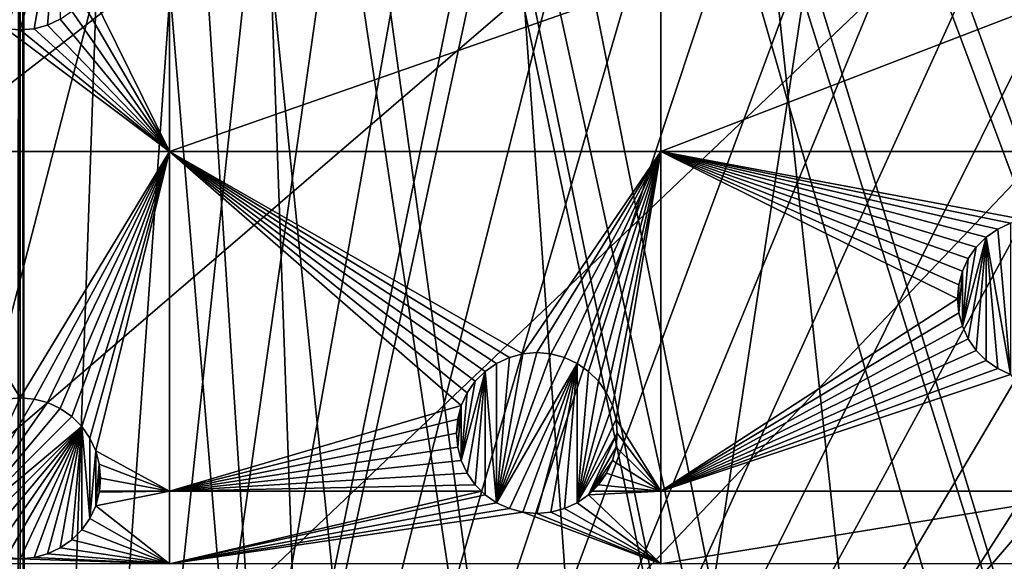
# Model space of a CAD drawing. Extents: x -200 to 200, y -200 to 451.
# Drawn here: x 0 to 43, y -133 to -110 of the extents above; entities that cross this region are included whole.
import ezdxf

# ---------------------------------------------------------------- set-up
doc = ezdxf.new("R2010")
doc.units = 0
for name, color, linetype in [('L1', 7, 'CONTINUOUS'), ('L2', 7, 'CONTINUOUS'), ('L4', 7, 'CONTINUOUS')]:
    doc.layers.add(name, color=color, linetype=linetype)

msp = doc.modelspace()

# ---------------------------------------------------------------- linework, layer by layer
at = {"layer": 'L1', "color": 250}
for points in [[(0.204241, -198.0318, 13), (-13.92371, -197.5418, 13), (-0.204241, 198.0318, 13)], [(-0.204241, 198.0318, 13), (0, 198.0319, 13), (0.204241, -198.0318, 13)], [(0.204241, -198.0318, 13), (0, 198.0319, 13), (13.92371, 197.5418, 13)], [(0.204241, -198.0318, 13), (13.92371, 197.5418, 13), (27.98071, 196.0452, 13)], [(27.98071, 196.0452, 13), (41.89512, 193.5496, 13), (0.204241, -198.0318, 13)], [(0.204241, -198.0318, 13), (41.89512, 193.5496, 13), (55.59605, 190.0677, 13)], [(0.204241, -198.0318, 13), (55.59605, 190.0677, 13), (69.01367, 185.6172, 13)], [(69.01367, 185.6172, 13), (82.07961, 180.2209, 13), (0.204241, -198.0318, 13)], [(0.204241, -198.0318, 13), (82.07961, 180.2209, 13), (94.72729, 173.9063, 13)], [(0.204241, -198.0318, 13), (94.72729, 173.9063, 13), (106.8923, 166.7054, 13)], [(106.8923, 166.7054, 13), (118.5125, 158.655, 13), (0.204241, -198.0318, 13)], [(0.204241, -198.0318, 13), (118.5125, 158.655, 13), (129.5289, 149.7962, 13)], [(0.204241, -198.0318, 13), (129.5289, 149.7962, 13), (139.8852, 140.1741, 13)], [(139.8852, 140.1741, 13), (149.5287, 129.8376, 13), (0.204241, -198.0318, 13)], [(149.5287, 129.8376, 13), (158.4103, 118.8396, 13), (0.204241, -198.0318, 13)], [(0.204241, -198.0318, 13), (158.4103, 118.8396, 13), (166.4845, 107.2359, 13)], [(0.204241, -198.0318, 13), (166.4845, 107.2359, 13), (173.7105, 95.08581, 13)], [(173.7105, 95.08581, 13), (180.0512, 82.45118, 13), (0.204241, -198.0318, 13)], [(0.204241, -198.0318, 13), (180.0512, 82.45118, 13), (185.4745, 69.39639, 13)], [(0.204241, -198.0318, 13), (185.4745, 69.39639, 13), (189.9526, 55.98798, 13)], [(189.9526, 55.98798, 13), (14.33115, -197.5127, 13), (0.204241, -198.0318, 13)], [(189.9526, 55.98798, 13), (28.38503, -195.9871, 13), (14.33115, -197.5127, 13)], [(42.29427, -193.4628, 13), (28.38503, -195.9871, 13), (189.9526, 55.98798, 13)], [(189.9526, 55.98798, 13), (55.98798, -189.9526, 13), (42.29427, -193.4628, 13)], [(23.2024, -19.51724, 20.79033), (149.1191, -129.4021, 15.73217), (23.90851, -18.51142, 20.79033)], [(23.90851, -18.51142, 20.79033), (149.1191, -129.4021, 15.73217), (156.0623, -120.799, 15.73217)], [(156.0623, -120.799, 15.73217), (157.9706, -118.4344, 15.73217), (23.90851, -18.51142, 20.79033)], [(23.90851, -18.51142, 20.79033), (157.9706, -118.4344, 15.73217), (166.0172, -106.8631, 15.73217)], [(21.90144, -20.81504, 20.79033), (143.0157, -135.9481, 15.73217), (23.2024, -19.51724, 20.79033)], [(23.2024, -19.51724, 20.79033), (143.0157, -135.9481, 15.73217), (149.1191, -129.4021, 15.73217)], [(19.72768, -22.98351, 20.79033), (129.1855, -149.3069, 15.73217), (21.90144, -20.81504, 20.79033)], [(129.1855, -149.3069, 15.73217), (139.5078, -139.7105, 15.73217), (21.90144, -20.81504, 20.79033)], [(21.90144, -20.81504, 20.79033), (139.5078, -139.7105, 15.73217), (143.0157, -135.9481, 15.73217)], [(19.46077, -23.24978, 20.79033), (118.2049, -158.1424, 15.73217), (19.72768, -22.98351, 20.79033)], [(118.2049, -158.1424, 15.73217), (128.5889, -149.7869, 15.73217), (19.72768, -22.98351, 20.79033)], [(19.72768, -22.98351, 20.79033), (128.5889, -149.7869, 15.73217), (129.1855, -149.3069, 15.73217)], [(17.25454, -24.7906, 20.79033), (112.7181, -161.9461, 15.73217), (19.46077, -23.24978, 20.79033)], [(19.46077, -23.24978, 20.79033), (112.7181, -161.9461, 15.73217), (118.2049, -158.1424, 15.73217)], [(15.12783, -26.27589, 20.79033), (106.622, -166.1721, 15.73217), (17.25454, -24.7906, 20.79033)], [(17.25454, -24.7906, 20.79033), (106.622, -166.1721, 15.73217), (112.7181, -161.9461, 15.73217)], [(11.91371, -27.76991, 20.79033), (94.49573, -173.3551, 15.73217), (14.69823, -26.47558, 20.79033)], [(14.69823, -26.47558, 20.79033), (95.79214, -172.5872, 15.73217), (15.12783, -26.27589, 20.79033)], [(14.69823, -26.47558, 20.79033), (94.49573, -173.3551, 15.73217), (95.79214, -172.5872, 15.73217)], [(15.12783, -26.27589, 20.79033), (95.79214, -172.5872, 15.73217), (106.622, -166.1721, 15.73217)], [(10.33525, -28.50362, 20.79033), (68.86289, -185.0387, 15.73217), (11.91371, -27.76991, 20.79033)], [(11.91371, -27.76991, 20.79033), (68.86289, -185.0387, 15.73217), (77.81921, -181.3365, 15.73217)], [(77.81921, -181.3365, 15.73217), (81.88795, -179.6546, 15.73217), (11.91371, -27.76991, 20.79033)], [(11.91371, -27.76991, 20.79033), (81.88795, -179.6546, 15.73217), (94.49573, -173.3551, 15.73217)], [(9.054193, -28.84521, 20.79033), (59.07428, -188.2888, 15.73217), (10.33525, -28.50362, 20.79033)], [(10.33525, -28.50362, 20.79033), (59.07428, -188.2888, 15.73217), (68.86289, -185.0387, 15.73217)], [(6.086641, -29.6365, 20.79033), (41.82821, -192.9555, 15.73217), (9.054193, -28.84521, 20.79033)], [(41.82821, -192.9555, 15.73217), (55.48692, -189.4799, 15.73217), (9.054193, -28.84521, 20.79033)], [(9.054193, -28.84521, 20.79033), (55.48692, -189.4799, 15.73217), (59.07428, -188.2888, 15.73217)], [(3.057812, -30.05388, 20.79033), (27.95635, -195.4479, 15.73217), (5.228628, -29.86529, 20.79033)], [(5.228628, -29.86529, 20.79033), (39.73239, -193.3321, 15.73217), (6.086641, -29.6365, 20.79033)], [(5.228628, -29.86529, 20.79033), (27.95635, -195.4479, 15.73217), (39.73239, -193.3321, 15.73217)], [(6.086641, -29.6365, 20.79033), (39.73239, -193.3321, 15.73217), (41.82821, -192.9555, 15.73217)], [(-0.143339, -197.4371, 15.73217), (0, -30.31953, 20.79033), (-0.036859, -30.31951, 20.79033)], [(-0.143339, -197.4371, 15.73217), (0, -197.4372, 15.73217), (0, -30.31953, 20.79033)], [(0, -30.31953, 20.79033), (13.94203, -196.9443, 15.73217), (3.057812, -30.05388, 20.79033)], [(0, -30.31953, 20.79033), (0, -197.4372, 15.73217), (13.94203, -196.9443, 15.73217)], [(13.94203, -196.9443, 15.73217), (19.96129, -196.3016, 15.73217), (3.057812, -30.05388, 20.79033)], [(3.057812, -30.05388, 20.79033), (19.96129, -196.3016, 15.73217), (27.95635, -195.4479, 15.73217)]]:
    msp.add_3dface(points, dxfattribs=at)
at = {"layer": 'L2', "color": 250}
for points in [[(-154.8776, -96.53593, 4.5), (-144.3166, -111.7093, 4.5), (180.3955, 27.63557, 4.5)], [(180.3955, 27.63557, 4.5), (-144.3166, -111.7093, 4.5), (-132.2747, -125.7365, 4.5)], [(180.3955, 27.63557, 4.5), (-132.2747, -125.7365, 4.5), (-118.8755, -138.4734, 4.5)], [(-118.8755, -138.4734, 4.5), (-104.2565, -149.7893, 4.5), (180.3955, 27.63557, 4.5)], [(-104.2565, -149.7893, 4.5), (-88.56761, -159.5683, 4.5), (180.3955, 27.63557, 4.5)], [(180.3955, 27.63557, 4.5), (-88.56761, -159.5683, 4.5), (-71.96994, -167.7098, 4.5)], [(180.3955, 27.63557, 4.5), (-71.96994, -167.7098, 4.5), (-54.63377, -174.1304, 4.5)], [(-54.63377, -174.1304, 4.5), (-36.73698, -178.7642, 4.5), (180.3955, 27.63557, 4.5)], [(180.3955, 27.63557, 4.5), (-36.73698, -178.7642, 4.5), (-18.46322, -181.5636, 4.5)], [(180.3955, 27.63557, 4.5), (-18.46322, -181.5636, 4.5), (0, -182.5, 4.5)], [(0, -182.5, 4.5), (18.46322, -181.5636, 4.5), (180.3955, 27.63557, 4.5)], [(180.3955, 27.63557, 4.5), (18.46322, -181.5636, 4.5), (36.73698, -178.7642, 4.5)], [(180.3955, 27.63557, 4.5), (36.73698, -178.7642, 4.5), (182.2658, 9.243473, 4.5)], [(182.2658, 9.243473, 4.5), (36.73698, -178.7642, 4.5), (182.2658, -9.243473, 4.5)], [(36.73698, -178.7642, 4.5), (180.3955, -27.63557, 4.5), (182.2658, -9.243473, 4.5)], [(36.73698, -178.7642, 4.5), (176.6741, -45.74409, 4.5), (180.3955, -27.63557, 4.5)], [(171.1398, -63.38321, 4.5), (176.6741, -45.74409, 4.5), (36.73698, -178.7642, 4.5)], [(171.1398, -63.38321, 4.5), (36.73698, -178.7642, 4.5), (163.8493, -80.37193, 4.5)], [(163.8493, -80.37193, 4.5), (36.73698, -178.7642, 4.5), (54.63377, -174.1304, 4.5)], [(0.607769, -103.0532, -3.5), (-1.19707, -109.7889, -3.5), (-1.75, -109.5311, -3.5)], [(-0.607769, -109.9468, -3.5), (-1.19707, -109.7889, -3.5), (0.607769, -103.0532, -3.5)], [(0.607769, -103.0532, -3.5), (1.19707, -103.2111, -3.5), (-0.607769, -109.9468, -3.5)], [(-0.607769, -109.9468, -3.5), (1.19707, -103.2111, -3.5), (1.75, -103.4689, -3.5)], [(-0.607769, -109.9468, -3.5), (1.75, -103.4689, -3.5), (0, -110, -3.5)], [(0, -110, -3.5), (1.75, -103.4689, -3.5), (0.607769, -109.9468, -3.5)], [(1.19707, -109.7889, -3.5), (0.607769, -109.9468, -3.5), (1.75, -103.4689, -3.5)], [(1.19707, -109.7889, -3.5), (1.75, -103.4689, -3.5), (1.75, -109.5311, -3.5)], [(6.49519, -107.7983, 2), (6.49519, -115.2871, 2), (3.031089, -108.25, 2)], [(27.87552, -107.7983, 2), (27.87552, -115.2871, 2), (6.49519, -115.2871, 2)], [(27.87552, -107.7983, 2), (6.49519, -115.2871, 2), (6.49519, -107.7983, 2)], [(47.30453, -107.7983, 2), (47.30453, -115.2871, 2), (27.87552, -115.2871, 2)], [(47.30453, -107.7983, 2), (27.87552, -115.2871, 2), (27.87552, -107.7983, 2)], [(6.49519, -115.2871, 2), (2.681155, -108.7498, 2), (3.031089, -108.25, 2)], [(6.49519, -115.2871, 2), (2.249757, -109.1812, 2), (2.681155, -108.7498, 2)], [(1.75, -109.5311, 2), (2.249757, -109.1812, 2), (6.49519, -115.2871, 2)], [(6.49519, -115.2871, 2), (1.19707, -109.7889, 2), (1.75, -109.5311, 2)], [(1.75, -109.5311, -3.5), (1.75, -109.5311, 2), (1.19707, -109.7889, 2)], [(1.75, -109.5311, -3.5), (1.19707, -109.7889, 2), (1.19707, -109.7889, -3.5)], [(-6.49519, -115.2871, 2), (-0.607769, -109.9468, 2), (6.49519, -115.2871, 2)], [(6.49519, -115.2871, 2), (-0.607769, -109.9468, 2), (0, -110, 2)], [(0, -110, -3.5), (0, -110, 2), (-0.607769, -109.9468, 2)], [(0, -110, -3.5), (-0.607769, -109.9468, 2), (-0.607769, -109.9468, -3.5)], [(6.49519, -115.2871, 2), (0, -110, 2), (0.607769, -109.9468, 2)], [(0.607769, -109.9468, -3.5), (0.607769, -109.9468, 2), (0, -110, 2)], [(0.607769, -109.9468, -3.5), (0, -110, 2), (0, -110, -3.5)], [(0.607769, -109.9468, 2), (1.19707, -109.7889, 2), (6.49519, -115.2871, 2)], [(1.19707, -109.7889, -3.5), (1.19707, -109.7889, 2), (0.607769, -109.9468, 2)], [(1.19707, -109.7889, -3.5), (0.607769, -109.9468, 2), (0.607769, -109.9468, -3.5)], [(-0.607769, -126.0532, 2), (-6.49519, -115.2871, 2), (0, -126, 2)], [(0, -126, 2), (-6.49519, -115.2871, 2), (6.49519, -115.2871, 2)], [(0, -126, 2), (6.49519, -115.2871, 2), (0.607769, -126.0532, 2)], [(0.607769, -126.0532, 2), (6.49519, -115.2871, 2), (1.19707, -126.2111, 2)], [(6.49519, -115.2871, 2), (1.75, -126.4689, 2), (1.19707, -126.2111, 2)], [(6.49519, -115.2871, 2), (2.249757, -126.8189, 2), (1.75, -126.4689, 2)], [(2.681155, -127.2502, 2), (2.249757, -126.8189, 2), (6.49519, -115.2871, 2)], [(6.49519, -115.2871, 2), (3.031089, -127.75, 2), (2.681155, -127.2502, 2)], [(6.49519, -115.2871, 2), (3.288924, -128.3029, 2), (3.031089, -127.75, 2)], [(6.49519, -130.0604, 2), (3.288924, -128.3029, 2), (6.49519, -115.2871, 2)], [(19.80628, -125.2829, 2), (6.49519, -115.2871, 2), (20.23768, -124.8515, 2)], [(20.23768, -124.8515, 2), (6.49519, -115.2871, 2), (20.73744, -124.5015, 2)], [(27.87552, -115.2871, 2), (21.87967, -124.0858, 2), (6.49519, -115.2871, 2)], [(6.49519, -115.2871, 2), (21.87967, -124.0858, 2), (21.29037, -124.2437, 2)], [(6.49519, -115.2871, 2), (21.29037, -124.2437, 2), (20.73744, -124.5015, 2)], [(19.80628, -125.2829, 2), (19.45635, -125.7826, 2), (6.49519, -115.2871, 2)], [(6.49519, -115.2871, 2), (19.45635, -125.7826, 2), (19.19851, -126.3355, 2)], [(6.49519, -115.2871, 2), (19.19851, -126.3355, 2), (6.49519, -130.0604, 2)], [(27.87552, -115.2871, 2), (22.48744, -124.0326, 2), (21.87967, -124.0858, 2)], [(23.09521, -124.0858, 2), (22.48744, -124.0326, 2), (27.87552, -115.2871, 2)], [(27.87552, -115.2871, 2), (23.68451, -124.2437, 2), (23.09521, -124.0858, 2)], [(27.87552, -115.2871, 2), (24.23744, -124.5015, 2), (23.68451, -124.2437, 2)], [(24.7372, -124.8515, 2), (24.23744, -124.5015, 2), (27.87552, -115.2871, 2)], [(24.7372, -124.8515, 2), (27.87552, -115.2871, 2), (25.16859, -125.2829, 2)], [(25.16859, -125.2829, 2), (27.87552, -115.2871, 2), (25.51853, -125.7826, 2)], [(27.87552, -115.2871, 2), (25.77636, -126.3355, 2), (25.51853, -125.7826, 2)], [(27.87552, -115.2871, 2), (25.93427, -126.9248, 2), (25.77636, -126.3355, 2)], [(27.87552, -130.0604, 2), (25.93427, -126.9248, 2), (27.87552, -115.2871, 2)], [(47.30453, -115.2871, 2), (43.68384, -118.2434, 2), (27.87552, -115.2871, 2)], [(43.68384, -118.2434, 2), (43.09454, -118.4013, 2), (27.87552, -115.2871, 2)], [(27.87552, -115.2871, 2), (43.09454, -118.4013, 2), (42.54161, -118.6591, 2)], [(27.87552, -115.2871, 2), (42.54161, -118.6591, 2), (42.04185, -119.009, 2)], [(42.04185, -119.009, 2), (41.61045, -119.4404, 2), (27.87552, -115.2871, 2)], [(27.87552, -115.2871, 2), (41.61045, -119.4404, 2), (41.26052, -119.9402, 2)], [(27.87552, -115.2871, 2), (41.26052, -119.9402, 2), (41.00268, -120.4931, 2)], [(41.00268, -120.4931, 2), (40.84478, -121.0824, 2), (27.87552, -115.2871, 2)], [(27.87552, -115.2871, 2), (40.84478, -121.0824, 2), (40.79161, -121.6902, 2)], [(27.87552, -115.2871, 2), (40.79161, -121.6902, 2), (27.87552, -130.0604, 2)], [(42.04185, -119.009, -3.5), (42.04185, -119.009, 2), (42.54161, -118.6591, 2)], [(42.04185, -119.009, -3.5), (42.54161, -118.6591, 2), (42.54161, -118.6591, -3.5)], [(43.09454, -124.9791, -3.5), (42.04185, -119.009, -3.5), (42.54161, -118.6591, -3.5)], [(42.54161, -118.6591, -3.5), (42.54161, -118.6591, 2), (43.09454, -118.4013, 2)], [(42.54161, -118.6591, -3.5), (43.09454, -118.4013, 2), (43.09454, -118.4013, -3.5)], [(42.54161, -118.6591, -3.5), (43.09454, -118.4013, -3.5), (43.09454, -124.9791, -3.5)], [(42.04185, -119.009, -3.5), (41.26052, -123.4402, -3.5), (41.00268, -122.8873, -3.5)], [(42.04185, -119.009, -3.5), (41.00268, -122.8873, -3.5), (41.61045, -119.4404, -3.5)], [(41.61045, -123.94, -3.5), (41.26052, -123.4402, -3.5), (42.04185, -119.009, -3.5)], [(41.61045, -119.4404, -3.5), (41.61045, -119.4404, 2), (42.04185, -119.009, 2)], [(41.61045, -119.4404, -3.5), (42.04185, -119.009, 2), (42.04185, -119.009, -3.5)], [(42.04185, -119.009, -3.5), (42.04185, -124.3713, -3.5), (41.61045, -123.94, -3.5)], [(43.09454, -124.9791, -3.5), (42.54161, -124.7213, -3.5), (42.04185, -119.009, -3.5)], [(42.04185, -119.009, -3.5), (42.54161, -124.7213, -3.5), (42.04185, -124.3713, -3.5)], [(41.00268, -122.8873, -3.5), (41.26052, -119.9402, -3.5), (41.61045, -119.4404, -3.5)], [(41.26052, -119.9402, -3.5), (41.26052, -119.9402, 2), (41.61045, -119.4404, 2)], [(41.26052, -119.9402, -3.5), (41.61045, -119.4404, 2), (41.61045, -119.4404, -3.5)], [(41.00268, -120.4931, -3.5), (41.00268, -120.4931, 2), (41.26052, -119.9402, 2)], [(41.00268, -120.4931, -3.5), (41.26052, -119.9402, 2), (41.26052, -119.9402, -3.5)], [(41.00268, -122.8873, -3.5), (41.00268, -120.4931, -3.5), (41.26052, -119.9402, -3.5)], [(40.84478, -121.0824, -3.5), (40.84478, -121.0824, 2), (41.00268, -120.4931, 2)], [(40.84478, -121.0824, -3.5), (41.00268, -120.4931, 2), (41.00268, -120.4931, -3.5)], [(40.84478, -122.298, -3.5), (40.84478, -121.0824, -3.5), (41.00268, -120.4931, -3.5)], [(40.84478, -122.298, -3.5), (41.00268, -120.4931, -3.5), (41.00268, -122.8873, -3.5)], [(40.79161, -121.6902, -3.5), (40.79161, -121.6902, 2), (40.84478, -121.0824, 2)], [(40.79161, -121.6902, -3.5), (40.84478, -121.0824, 2), (40.84478, -121.0824, -3.5)], [(40.79161, -121.6902, -3.5), (40.84478, -121.0824, -3.5), (40.84478, -122.298, -3.5)], [(27.87552, -130.0604, 2), (40.79161, -121.6902, 2), (40.84478, -122.298, 2)], [(40.84478, -122.298, -3.5), (40.84478, -122.298, 2), (40.79161, -121.6902, 2)], [(40.84478, -122.298, -3.5), (40.79161, -121.6902, 2), (40.79161, -121.6902, -3.5)], [(27.87552, -130.0604, 2), (40.84478, -122.298, 2), (41.00268, -122.8873, 2)], [(41.00268, -122.8873, -3.5), (41.00268, -122.8873, 2), (40.84478, -122.298, 2)], [(41.00268, -122.8873, -3.5), (40.84478, -122.298, 2), (40.84478, -122.298, -3.5)], [(41.00268, -122.8873, 2), (41.26052, -123.4402, 2), (27.87552, -130.0604, 2)], [(41.26052, -123.4402, -3.5), (41.26052, -123.4402, 2), (41.00268, -122.8873, 2)], [(41.26052, -123.4402, -3.5), (41.00268, -122.8873, 2), (41.00268, -122.8873, -3.5)], [(41.26052, -123.4402, 2), (41.61045, -123.94, 2), (27.87552, -130.0604, 2)], [(41.61045, -123.94, -3.5), (41.61045, -123.94, 2), (41.26052, -123.4402, 2)], [(41.61045, -123.94, -3.5), (41.26052, -123.4402, 2), (41.26052, -123.4402, -3.5)], [(20.73744, -130.5637, -3.5), (21.87967, -124.0858, -3.5), (22.48744, -124.0326, -3.5)], [(22.48744, -124.0326, -3.5), (23.09521, -124.0858, -3.5), (20.73744, -130.5637, -3.5)], [(20.73744, -130.5637, -3.5), (21.29037, -124.2437, -3.5), (21.87967, -124.0858, -3.5)], [(20.73744, -130.5637, -3.5), (23.09521, -124.0858, -3.5), (23.68451, -124.2437, -3.5)], [(20.73744, -124.5015, -3.5), (20.73744, -124.5015, 2), (21.29037, -124.2437, 2)], [(20.73744, -124.5015, -3.5), (21.29037, -124.2437, 2), (21.29037, -124.2437, -3.5)], [(20.73744, -124.5015, -3.5), (21.29037, -124.2437, -3.5), (20.73744, -130.5637, -3.5)], [(20.73744, -130.5637, -3.5), (23.68451, -124.2437, -3.5), (24.23744, -124.5015, -3.5)], [(21.29037, -124.2437, -3.5), (21.29037, -124.2437, 2), (21.87967, -124.0858, 2)], [(21.29037, -124.2437, -3.5), (21.87967, -124.0858, 2), (21.87967, -124.0858, -3.5)], [(21.87967, -124.0858, -3.5), (21.87967, -124.0858, 2), (22.48744, -124.0326, 2)], [(21.87967, -124.0858, -3.5), (22.48744, -124.0326, 2), (22.48744, -124.0326, -3.5)], [(22.48744, -124.0326, -3.5), (22.48744, -124.0326, 2), (23.09521, -124.0858, 2)], [(22.48744, -124.0326, -3.5), (23.09521, -124.0858, 2), (23.09521, -124.0858, -3.5)], [(23.09521, -124.0858, -3.5), (23.09521, -124.0858, 2), (23.68451, -124.2437, 2)], [(23.09521, -124.0858, -3.5), (23.68451, -124.2437, 2), (23.68451, -124.2437, -3.5)], [(23.68451, -124.2437, -3.5), (23.68451, -124.2437, 2), (24.23744, -124.5015, 2)], [(23.68451, -124.2437, -3.5), (24.23744, -124.5015, 2), (24.23744, -124.5015, -3.5)], [(27.87552, -130.0604, 2), (41.61045, -123.94, 2), (42.04185, -124.3713, 2)], [(42.04185, -124.3713, -3.5), (42.04185, -124.3713, 2), (41.61045, -123.94, 2)], [(42.04185, -124.3713, -3.5), (41.61045, -123.94, 2), (41.61045, -123.94, -3.5)], [(20.23768, -124.8515, -3.5), (20.23768, -124.8515, 2), (20.73744, -124.5015, 2)], [(20.23768, -124.8515, -3.5), (20.73744, -124.5015, 2), (20.73744, -124.5015, -3.5)], [(20.73744, -124.5015, -3.5), (20.73744, -130.5637, -3.5), (20.23768, -124.8515, -3.5)], [(24.23744, -124.5015, -3.5), (21.29037, -130.8215, -3.5), (20.73744, -130.5637, -3.5)], [(24.23744, -124.5015, -3.5), (21.87967, -130.9794, -3.5), (21.29037, -130.8215, -3.5)], [(22.48744, -131.0326, -3.5), (21.87967, -130.9794, -3.5), (24.23744, -124.5015, -3.5)], [(23.09521, -130.9794, -3.5), (22.48744, -131.0326, -3.5), (24.23744, -124.5015, -3.5)], [(24.23744, -124.5015, -3.5), (23.68451, -130.8215, -3.5), (23.09521, -130.9794, -3.5)], [(24.23744, -124.5015, -3.5), (24.23744, -130.5637, -3.5), (23.68451, -130.8215, -3.5)], [(24.23744, -124.5015, -3.5), (24.23744, -124.5015, 2), (24.7372, -124.8515, 2)], [(24.23744, -124.5015, -3.5), (24.7372, -124.8515, 2), (24.7372, -124.8515, -3.5)], [(24.7372, -124.8515, -3.5), (24.23744, -130.5637, -3.5), (24.23744, -124.5015, -3.5)], [(27.87552, -130.0604, 2), (42.04185, -124.3713, 2), (42.54161, -124.7213, 2)], [(42.54161, -124.7213, -3.5), (42.54161, -124.7213, 2), (42.04185, -124.3713, 2)], [(42.54161, -124.7213, -3.5), (42.04185, -124.3713, 2), (42.04185, -124.3713, -3.5)], [(20.23768, -124.8515, -3.5), (19.45635, -129.2826, -3.5), (19.19851, -128.7297, -3.5)], [(20.23768, -124.8515, -3.5), (19.19851, -128.7297, -3.5), (19.80628, -125.2829, -3.5)], [(19.80628, -129.7824, -3.5), (19.45635, -129.2826, -3.5), (20.23768, -124.8515, -3.5)], [(19.80628, -125.2829, -3.5), (19.80628, -125.2829, 2), (20.23768, -124.8515, 2)], [(19.80628, -125.2829, -3.5), (20.23768, -124.8515, 2), (20.23768, -124.8515, -3.5)], [(20.23768, -124.8515, -3.5), (20.23768, -130.2138, -3.5), (19.80628, -129.7824, -3.5)], [(20.23768, -124.8515, -3.5), (20.73744, -130.5637, -3.5), (20.23768, -130.2138, -3.5)], [(24.7372, -124.8515, -3.5), (25.16859, -125.2829, -3.5), (24.23744, -130.5637, -3.5)], [(24.7372, -124.8515, -3.5), (24.7372, -124.8515, 2), (25.16859, -125.2829, 2)], [(24.7372, -124.8515, -3.5), (25.16859, -125.2829, 2), (25.16859, -125.2829, -3.5)], [(42.54161, -124.7213, 2), (43.09454, -124.9791, 2), (27.87552, -130.0604, 2)], [(27.87552, -130.0604, 2), (43.09454, -124.9791, 2), (47.30453, -130.0604, 2)], [(43.09454, -124.9791, -3.5), (43.09454, -124.9791, 2), (42.54161, -124.7213, 2)], [(43.09454, -124.9791, -3.5), (42.54161, -124.7213, 2), (42.54161, -124.7213, -3.5)], [(19.80628, -125.2829, -3.5), (19.19851, -128.7297, -3.5), (19.45635, -125.7826, -3.5)], [(19.45635, -125.7826, -3.5), (19.45635, -125.7826, 2), (19.80628, -125.2829, 2)], [(19.45635, -125.7826, -3.5), (19.80628, -125.2829, 2), (19.80628, -125.2829, -3.5)], [(24.23744, -130.5637, -3.5), (25.16859, -125.2829, -3.5), (25.51853, -125.7826, -3.5)], [(25.16859, -125.2829, -3.5), (25.16859, -125.2829, 2), (25.51853, -125.7826, 2)], [(25.16859, -125.2829, -3.5), (25.51853, -125.7826, 2), (25.51853, -125.7826, -3.5)], [(19.19851, -126.3355, -3.5), (19.19851, -126.3355, 2), (19.45635, -125.7826, 2)], [(19.19851, -126.3355, -3.5), (19.45635, -125.7826, 2), (19.45635, -125.7826, -3.5)], [(19.19851, -128.7297, -3.5), (19.19851, -126.3355, -3.5), (19.45635, -125.7826, -3.5)], [(24.23744, -130.5637, -3.5), (25.51853, -125.7826, -3.5), (25.77636, -126.3355, -3.5)], [(25.51853, -125.7826, -3.5), (25.51853, -125.7826, 2), (25.77636, -126.3355, 2)], [(25.51853, -125.7826, -3.5), (25.77636, -126.3355, 2), (25.77636, -126.3355, -3.5)], [(-2.681155, -131.7497, -3.5), (-0.607769, -126.0532, -3.5), (0, -126, -3.5)], [(0, -126, -3.5), (0.607769, -126.0532, -3.5), (-2.681155, -131.7497, -3.5)], [(-2.681155, -131.7497, -3.5), (0.607769, -126.0532, -3.5), (1.19707, -126.2111, -3.5)], [(-2.681155, -131.7497, -3.5), (1.19707, -126.2111, -3.5), (1.75, -126.4689, -3.5)], [(-0.607769, -126.0532, -3.5), (-0.607769, -126.0532, 2), (0, -126, 2)], [(-0.607769, -126.0532, -3.5), (0, -126, 2), (0, -126, -3.5)], [(0, -126, -3.5), (0, -126, 2), (0.607769, -126.0532, 2)], [(0, -126, -3.5), (0.607769, -126.0532, 2), (0.607769, -126.0532, -3.5)], [(0.607769, -126.0532, -3.5), (0.607769, -126.0532, 2), (1.19707, -126.2111, 2)], [(0.607769, -126.0532, -3.5), (1.19707, -126.2111, 2), (1.19707, -126.2111, -3.5)], [(1.19707, -126.2111, -3.5), (1.19707, -126.2111, 2), (1.75, -126.4689, 2)], [(1.19707, -126.2111, -3.5), (1.75, -126.4689, 2), (1.75, -126.4689, -3.5)], [(6.49519, -130.0604, 2), (19.19851, -126.3355, 2), (19.04061, -126.9248, 2)], [(19.19851, -126.3355, -3.5), (19.04061, -128.1404, -3.5), (18.98744, -127.5326, -3.5)], [(19.19851, -126.3355, -3.5), (18.98744, -127.5326, -3.5), (19.04061, -126.9248, -3.5)], [(19.04061, -126.9248, -3.5), (19.04061, -126.9248, 2), (19.19851, -126.3355, 2)], [(19.04061, -126.9248, -3.5), (19.19851, -126.3355, 2), (19.19851, -126.3355, -3.5)], [(19.19851, -128.7297, -3.5), (19.04061, -128.1404, -3.5), (19.19851, -126.3355, -3.5)], [(25.77636, -126.3355, -3.5), (25.93427, -126.9248, -3.5), (24.23744, -130.5637, -3.5)], [(25.77636, -126.3355, -3.5), (25.77636, -126.3355, 2), (25.93427, -126.9248, 2)], [(25.77636, -126.3355, -3.5), (25.93427, -126.9248, 2), (25.93427, -126.9248, -3.5)], [(1.75, -126.4689, -3.5), (2.249757, -126.8189, -3.5), (-2.681155, -131.7497, -3.5)], [(-2.681155, -131.7497, -3.5), (2.249757, -126.8189, -3.5), (2.681155, -127.2502, -3.5)], [(1.75, -126.4689, -3.5), (1.75, -126.4689, 2), (2.249757, -126.8189, 2)], [(1.75, -126.4689, -3.5), (2.249757, -126.8189, 2), (2.249757, -126.8189, -3.5)], [(2.249757, -126.8189, -3.5), (2.249757, -126.8189, 2), (2.681155, -127.2502, 2)], [(2.249757, -126.8189, -3.5), (2.681155, -127.2502, 2), (2.681155, -127.2502, -3.5)], [(-2.681155, -131.7497, -3.5), (2.681155, -127.2502, -3.5), (-2.249757, -132.1812, -3.5)], [(-2.249757, -132.1812, -3.5), (2.681155, -127.2502, -3.5), (-1.75, -132.5311, -3.5)], [(2.681155, -127.2502, -3.5), (-1.19707, -132.7889, -3.5), (-1.75, -132.5311, -3.5)], [(2.681155, -127.2502, -3.5), (-0.607769, -132.9468, -3.5), (-1.19707, -132.7889, -3.5)], [(0, -133, -3.5), (-0.607769, -132.9468, -3.5), (2.681155, -127.2502, -3.5)], [(2.681155, -127.2502, -3.5), (0.607769, -132.9468, -3.5), (0, -133, -3.5)], [(2.681155, -127.2502, -3.5), (1.19707, -132.7889, -3.5), (0.607769, -132.9468, -3.5)], [(1.75, -132.5311, -3.5), (1.19707, -132.7889, -3.5), (2.681155, -127.2502, -3.5)], [(2.681155, -127.2502, -3.5), (2.249757, -132.1812, -3.5), (1.75, -132.5311, -3.5)], [(2.681155, -127.2502, -3.5), (2.681155, -131.7497, -3.5), (2.249757, -132.1812, -3.5)], [(2.681155, -127.2502, -3.5), (2.681155, -127.2502, 2), (3.031089, -127.75, 2)], [(2.681155, -127.2502, -3.5), (3.031089, -127.75, 2), (3.031089, -127.75, -3.5)], [(3.031089, -131.25, -3.5), (2.681155, -131.7497, -3.5), (2.681155, -127.2502, -3.5)], [(2.681155, -127.2502, -3.5), (3.031089, -127.75, -3.5), (3.031089, -131.25, -3.5)], [(6.49519, -130.0604, 2), (19.04061, -126.9248, 2), (18.98744, -127.5326, 2)], [(18.98744, -127.5326, -3.5), (18.98744, -127.5326, 2), (19.04061, -126.9248, 2)], [(18.98744, -127.5326, -3.5), (19.04061, -126.9248, 2), (19.04061, -126.9248, -3.5)], [(24.23744, -130.5637, -3.5), (25.93427, -126.9248, -3.5), (25.98744, -127.5326, -3.5)], [(27.87552, -130.0604, 2), (25.98744, -127.5326, 2), (25.93427, -126.9248, 2)], [(25.93427, -126.9248, -3.5), (25.93427, -126.9248, 2), (25.98744, -127.5326, 2)], [(25.93427, -126.9248, -3.5), (25.98744, -127.5326, 2), (25.98744, -127.5326, -3.5)], [(18.98744, -127.5326, 2), (19.04061, -128.1404, 2), (6.49519, -130.0604, 2)], [(19.04061, -128.1404, -3.5), (19.04061, -128.1404, 2), (18.98744, -127.5326, 2)], [(19.04061, -128.1404, -3.5), (18.98744, -127.5326, 2), (18.98744, -127.5326, -3.5)], [(24.23744, -130.5637, -3.5), (25.98744, -127.5326, -3.5), (24.7372, -130.2138, -3.5)], [(24.7372, -130.2138, -3.5), (25.98744, -127.5326, -3.5), (25.93427, -128.1404, -3.5)], [(25.93427, -128.1404, 2), (25.98744, -127.5326, 2), (27.87552, -130.0604, 2)], [(25.98744, -127.5326, -3.5), (25.98744, -127.5326, 2), (25.93427, -128.1404, 2)], [(25.98744, -127.5326, -3.5), (25.93427, -128.1404, 2), (25.93427, -128.1404, -3.5)], [(3.031089, -127.75, -3.5), (3.031089, -127.75, 2), (3.288924, -128.3029, 2)], [(3.031089, -127.75, -3.5), (3.288924, -128.3029, 2), (3.288924, -128.3029, -3.5)], [(3.031089, -131.25, -3.5), (3.031089, -127.75, -3.5), (3.288924, -128.3029, -3.5)], [(3.031089, -131.25, -3.5), (3.288924, -128.3029, -3.5), (3.288924, -130.6971, -3.5)], [(6.49519, -130.0604, 2), (3.446827, -128.8922, 2), (3.288924, -128.3029, 2)], [(3.288924, -128.3029, -3.5), (3.288924, -128.3029, 2), (3.446827, -128.8922, 2)], [(3.288924, -128.3029, -3.5), (3.446827, -128.8922, 2), (3.446827, -128.8922, -3.5)], [(3.288924, -130.6971, -3.5), (3.288924, -128.3029, -3.5), (3.446827, -128.8922, -3.5)], [(19.04061, -128.1404, 2), (19.19851, -128.7297, 2), (6.49519, -130.0604, 2)], [(19.19851, -128.7297, -3.5), (19.19851, -128.7297, 2), (19.04061, -128.1404, 2)], [(19.19851, -128.7297, -3.5), (19.04061, -128.1404, 2), (19.04061, -128.1404, -3.5)], [(25.93427, -128.1404, -3.5), (25.77636, -128.7297, -3.5), (24.7372, -130.2138, -3.5)], [(27.87552, -130.0604, 2), (25.77636, -128.7297, 2), (25.93427, -128.1404, 2)], [(25.93427, -128.1404, -3.5), (25.93427, -128.1404, 2), (25.77636, -128.7297, 2)], [(25.93427, -128.1404, -3.5), (25.77636, -128.7297, 2), (25.77636, -128.7297, -3.5)], [(3.288924, -130.6971, -3.5), (3.446827, -128.8922, -3.5), (3.446827, -130.1078, -3.5)], [(3.5, -129.5, 2), (3.446827, -128.8922, 2), (6.49519, -130.0604, 2)], [(3.446827, -128.8922, -3.5), (3.446827, -128.8922, 2), (3.5, -129.5, 2)], [(3.446827, -128.8922, -3.5), (3.5, -129.5, 2), (3.5, -129.5, -3.5)], [(3.446827, -130.1078, -3.5), (3.446827, -128.8922, -3.5), (3.5, -129.5, -3.5)], [(6.49519, -130.0604, 2), (19.19851, -128.7297, 2), (19.45635, -129.2826, 2)], [(19.45635, -129.2826, -3.5), (19.45635, -129.2826, 2), (19.19851, -128.7297, 2)], [(19.45635, -129.2826, -3.5), (19.19851, -128.7297, 2), (19.19851, -128.7297, -3.5)], [(24.7372, -130.2138, -3.5), (25.77636, -128.7297, -3.5), (25.51853, -129.2826, -3.5)], [(27.87552, -130.0604, 2), (25.51853, -129.2826, 2), (25.77636, -128.7297, 2)], [(25.77636, -128.7297, -3.5), (25.77636, -128.7297, 2), (25.51853, -129.2826, 2)], [(25.77636, -128.7297, -3.5), (25.51853, -129.2826, 2), (25.51853, -129.2826, -3.5)], [(6.49519, -130.0604, 2), (19.45635, -129.2826, 2), (19.80628, -129.7824, 2)], [(19.80628, -129.7824, -3.5), (19.80628, -129.7824, 2), (19.45635, -129.2826, 2)], [(19.80628, -129.7824, -3.5), (19.45635, -129.2826, 2), (19.45635, -129.2826, -3.5)], [(24.7372, -130.2138, -3.5), (25.51853, -129.2826, -3.5), (25.16859, -129.7824, -3.5)], [(25.16859, -129.7824, 2), (25.51853, -129.2826, 2), (27.87552, -130.0604, 2)], [(25.51853, -129.2826, -3.5), (25.51853, -129.2826, 2), (25.16859, -129.7824, 2)], [(25.51853, -129.2826, -3.5), (25.16859, -129.7824, 2), (25.16859, -129.7824, -3.5)], [(3.5, -129.5, -3.5), (3.450967, -130.0604, 2), (3.446827, -130.1078, -3.5)], [(6.49519, -130.0604, 2), (3.450967, -130.0604, 2), (3.5, -129.5, 2)], [(3.5, -129.5, -3.5), (3.5, -129.5, 2), (3.450967, -130.0604, 2)], [(20.08437, -130.0604, 2), (6.49519, -130.0604, 2), (19.80628, -129.7824, 2)], [(20.23768, -130.2138, -3.5), (20.08437, -130.0604, 2), (19.80628, -129.7824, -3.5)], [(20.08437, -130.0604, 2), (19.80628, -129.7824, 2), (19.80628, -129.7824, -3.5)], [(25.16859, -129.7824, -3.5), (24.89051, -130.0604, 2), (24.7372, -130.2138, -3.5)], [(27.87552, -130.0604, 2), (24.89051, -130.0604, 2), (25.16859, -129.7824, 2)], [(25.16859, -129.7824, -3.5), (25.16859, -129.7824, 2), (24.89051, -130.0604, 2)], [(6.49519, -133.2236, 2), (3.288924, -130.6971, 2), (6.49519, -130.0604, 2)], [(3.288924, -130.6971, 2), (3.446827, -130.1078, 2), (6.49519, -130.0604, 2)], [(3.446827, -130.1078, -3.5), (3.288924, -130.6971, 2), (3.288924, -130.6971, -3.5)], [(3.446827, -130.1078, -3.5), (3.446827, -130.1078, 2), (3.288924, -130.6971, 2)], [(6.49519, -130.0604, 2), (3.446827, -130.1078, 2), (3.450967, -130.0604, 2)], [(3.446827, -130.1078, -3.5), (3.450967, -130.0604, 2), (3.446827, -130.1078, 2)], [(20.08437, -130.0604, 2), (20.23768, -130.2138, 2), (6.49519, -133.2236, 2)], [(6.49519, -133.2236, 2), (6.49519, -130.0604, 2), (20.08437, -130.0604, 2)], [(6.49519, -133.2236, 2), (20.23768, -130.2138, 2), (20.73744, -130.5637, 2)], [(20.23768, -130.2138, -3.5), (20.23768, -130.2138, 2), (20.08437, -130.0604, 2)], [(20.73744, -130.5637, -3.5), (20.73744, -130.5637, 2), (20.23768, -130.2138, 2)], [(20.73744, -130.5637, -3.5), (20.23768, -130.2138, 2), (20.23768, -130.2138, -3.5)], [(27.87552, -133.2236, 2), (24.23744, -130.5637, 2), (24.7372, -130.2138, 2)], [(24.7372, -130.2138, -3.5), (24.23744, -130.5637, 2), (24.23744, -130.5637, -3.5)], [(24.7372, -130.2138, -3.5), (24.7372, -130.2138, 2), (24.23744, -130.5637, 2)], [(27.87552, -133.2236, 2), (24.7372, -130.2138, 2), (27.87552, -130.0604, 2)], [(27.87552, -130.0604, 2), (24.7372, -130.2138, 2), (24.89051, -130.0604, 2)], [(24.7372, -130.2138, -3.5), (24.89051, -130.0604, 2), (24.7372, -130.2138, 2)], [(27.87552, -130.0604, 2), (47.30453, -130.0604, 2), (27.87552, -133.2236, 2)], [(27.87552, -133.2236, 2), (47.30453, -130.0604, 2), (47.30453, -133.2236, 2)], [(20.73744, -130.5637, 2), (21.29037, -130.8215, 2), (6.49519, -133.2236, 2)], [(21.29037, -130.8215, -3.5), (21.29037, -130.8215, 2), (20.73744, -130.5637, 2)], [(21.29037, -130.8215, -3.5), (20.73744, -130.5637, 2), (20.73744, -130.5637, -3.5)], [(23.68451, -130.8215, 2), (24.23744, -130.5637, 2), (27.87552, -133.2236, 2)], [(24.23744, -130.5637, -3.5), (24.23744, -130.5637, 2), (23.68451, -130.8215, 2)], [(24.23744, -130.5637, -3.5), (23.68451, -130.8215, 2), (23.68451, -130.8215, -3.5)], [(3.031089, -131.25, 2), (3.288924, -130.6971, 2), (6.49519, -133.2236, 2)], [(3.288924, -130.6971, -3.5), (3.288924, -130.6971, 2), (3.031089, -131.25, 2)], [(3.288924, -130.6971, -3.5), (3.031089, -131.25, 2), (3.031089, -131.25, -3.5)], [(6.49519, -133.2236, 2), (21.29037, -130.8215, 2), (21.87967, -130.9794, 2)], [(6.49519, -133.2236, 2), (21.87967, -130.9794, 2), (27.87552, -133.2236, 2)], [(21.87967, -130.9794, -3.5), (21.87967, -130.9794, 2), (21.29037, -130.8215, 2)], [(21.87967, -130.9794, -3.5), (21.29037, -130.8215, 2), (21.29037, -130.8215, -3.5)], [(27.87552, -133.2236, 2), (21.87967, -130.9794, 2), (22.48744, -131.0326, 2)], [(22.48744, -131.0326, -3.5), (22.48744, -131.0326, 2), (21.87967, -130.9794, 2)], [(22.48744, -131.0326, -3.5), (21.87967, -130.9794, 2), (21.87967, -130.9794, -3.5)], [(27.87552, -133.2236, 2), (22.48744, -131.0326, 2), (23.09521, -130.9794, 2)], [(23.09521, -130.9794, -3.5), (23.09521, -130.9794, 2), (22.48744, -131.0326, 2)], [(23.09521, -130.9794, -3.5), (22.48744, -131.0326, 2), (22.48744, -131.0326, -3.5)], [(27.87552, -133.2236, 2), (23.09521, -130.9794, 2), (23.68451, -130.8215, 2)], [(23.68451, -130.8215, -3.5), (23.68451, -130.8215, 2), (23.09521, -130.9794, 2)], [(23.68451, -130.8215, -3.5), (23.09521, -130.9794, 2), (23.09521, -130.9794, -3.5)], [(6.49519, -133.2236, 2), (2.681155, -131.7497, 2), (3.031089, -131.25, 2)], [(3.031089, -131.25, -3.5), (3.031089, -131.25, 2), (2.681155, -131.7497, 2)], [(3.031089, -131.25, -3.5), (2.681155, -131.7497, 2), (2.681155, -131.7497, -3.5)], [(6.49519, -133.2236, 2), (2.249757, -132.1812, 2), (2.681155, -131.7497, 2)], [(2.681155, -131.7497, -3.5), (2.681155, -131.7497, 2), (2.249757, -132.1812, 2)], [(2.681155, -131.7497, -3.5), (2.249757, -132.1812, 2), (2.249757, -132.1812, -3.5)], [(6.49519, -133.2236, 2), (1.75, -132.5311, 2), (2.249757, -132.1812, 2)], [(2.249757, -132.1812, -3.5), (2.249757, -132.1812, 2), (1.75, -132.5311, 2)], [(2.249757, -132.1812, -3.5), (1.75, -132.5311, 2), (1.75, -132.5311, -3.5)], [(6.49519, -133.2236, 2), (0.607769, -132.9468, 2), (1.19707, -132.7889, 2)], [(1.19707, -132.7889, -3.5), (1.19707, -132.7889, 2), (0.607769, -132.9468, 2)], [(1.19707, -132.7889, -3.5), (0.607769, -132.9468, 2), (0.607769, -132.9468, -3.5)], [(1.19707, -132.7889, 2), (1.75, -132.5311, 2), (6.49519, -133.2236, 2)], [(1.75, -132.5311, -3.5), (1.75, -132.5311, 2), (1.19707, -132.7889, 2)], [(1.75, -132.5311, -3.5), (1.19707, -132.7889, 2), (1.19707, -132.7889, -3.5)], [(-6.49519, -133.2236, 2), (-0.607769, -132.9468, 2), (0, -133, 2)], [(-6.49519, -133.2236, 2), (0, -133, 2), (6.49519, -133.2236, 2)], [(0, -133, -3.5), (0, -133, 2), (-0.607769, -132.9468, 2)], [(0, -133, -3.5), (-0.607769, -132.9468, 2), (-0.607769, -132.9468, -3.5)], [(6.49519, -133.2236, 2), (0, -133, 2), (0.607769, -132.9468, 2)], [(0.607769, -132.9468, -3.5), (0.607769, -132.9468, 2), (0, -133, 2)], [(0.607769, -132.9468, -3.5), (0, -133, 2), (0, -133, -3.5)]]:
    msp.add_3dface(points, dxfattribs=at)
at = {"layer": 'L4', "color": 7}
for points in [[(0, 198), (-158.5072, -118.657), (-166.5682, -107.0469)], [(-149.6384, -129.6624), (-158.5072, -118.657), (0, 198)], [(0, 198), (-140.0071, -140.0071), (-149.6384, -129.6624)], [(0, 198), (-129.6624, -149.6384), (-140.0071, -140.0071)], [(-118.657, -158.5072), (-129.6624, -149.6384), (0, 198)], [(0, 198), (-107.0469, -166.5682), (-118.657, -158.5072)], [(0, 198), (-94.8913, -173.7804), (-107.0469, -166.5682)], [(-82.25217, -180.1071), (-94.8913, -173.7804), (0, 198)], [(0, 198), (-69.19391, -185.516), (-82.25217, -180.1071)], [(0, 198), (-55.78304, -189.9796), (-69.19391, -185.516)], [(-42.08793, -193.4751), (-55.78304, -189.9796), (0, 198)], [(0, 198), (-28.17834, -195.9846), (-42.08793, -193.4751)], [(0, 198), (-14.12516, -197.4955), (-28.17834, -195.9846)], [(0, -198), (-14.12516, -197.4955), (0, 198)], [(14.12516, -197.4955), (0, -198), (0, 198)], [(94.8913, -173.7804), (0, 198), (107.0469, -166.5682)], [(107.0469, -166.5682), (0, 198), (118.657, -158.5072)], [(0, 198), (166.5682, -107.0469), (158.5072, -118.657)], [(0, 198), (158.5072, -118.657), (149.6384, -129.6624)], [(94.8913, -173.7804), (82.25217, -180.1071), (0, 198)], [(0, 198), (82.25217, -180.1071), (69.19391, -185.516)], [(0, 198), (69.19391, -185.516), (55.78304, -189.9796)], [(149.6384, -129.6624), (140.0071, -140.0071), (0, 198)], [(0, 198), (140.0071, -140.0071), (129.6624, -149.6384)], [(0, 198), (129.6624, -149.6384), (118.657, -158.5072)], [(55.78304, -189.9796), (42.08793, -193.4751), (0, 198)], [(0, 198), (42.08793, -193.4751), (28.17834, -195.9846)], [(0, 198), (28.17834, -195.9846), (14.12516, -197.4955)], [(78.87117, 183.7916, 15.5), (-169.7288, -105.7928, 15.5), (-158.1551, -122.4212, 15.5)], [(-158.1551, -122.4212, 15.5), (-144.9586, -137.7934, 15.5), (78.87117, 183.7916, 15.5)], [(78.87117, 183.7916, 15.5), (-144.9586, -137.7934, 15.5), (-130.2745, -151.7516, 15.5)], [(78.87117, 183.7916, 15.5), (-130.2745, -151.7516, 15.5), (-114.2536, -164.1527, 15.5)], [(78.87117, 183.7916, 15.5), (-114.2536, -164.1527, 15.5), (-97.06039, -174.8693, 15.5)], [(-97.06039, -174.8693, 15.5), (-78.87117, -183.7916, 15.5), (78.87117, 183.7916, 15.5)], [(78.87117, 183.7916, 15.5), (-78.87117, -183.7916, 15.5), (-59.87262, -190.8278, 15.5)], [(78.87117, 183.7916, 15.5), (-59.87262, -190.8278, 15.5), (-40.2597, -195.906, 15.5)], [(-40.2597, -195.906, 15.5), (-20.23366, -198.9739, 15.5), (78.87117, 183.7916, 15.5)], [(78.87117, 183.7916, 15.5), (-20.23366, -198.9739, 15.5), (0, -200, 15.5)], [(78.87117, 183.7916, 15.5), (0, -200, 15.5), (20.23366, -198.9739, 15.5)], [(20.23366, -198.9739, 15.5), (40.2597, -195.906, 15.5), (78.87117, 183.7916, 15.5)], [(78.87117, 183.7916, 15.5), (40.2597, -195.906, 15.5), (59.87262, -190.8278, 15.5)]]:
    msp.add_3dface(points, dxfattribs=at)

doc.saveas('drawing.dxf')
